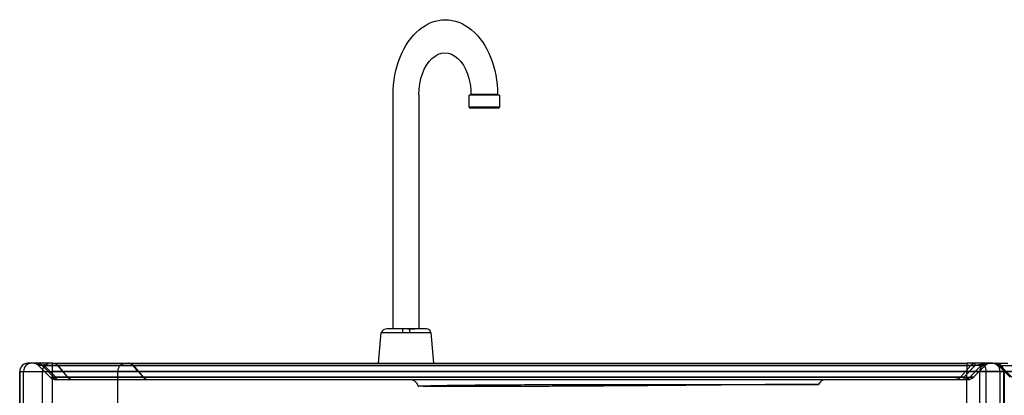
# Model space of a CAD drawing. Extents: x -597 to 1826, y -31 to 248.
# Drawn here: x -194 to -164, y 25 to 37 of the extents above; entities that cross this region are included whole.
import ezdxf

# ---------------------------------------------------------------- set-up
doc = ezdxf.new("R2010")
doc.units = 0
doc.header["$MEASUREMENT"] = 0
doc.layers.get('0').update_dxf_attribs({"linetype": 'CONTINUOUS'})

msp = doc.modelspace()

# ---------------------------------------------------------------- linework, layer by layer
at = {"color": 0}
for p, q in [((-182.832, 27.252), (-182.832, 34.425)), ((-182.04, 34.425), (-182.04, 27.252)), ((-180.452, 34.405), (-180.452, 34.425)), ((-180.452, 34.425), (-180.433, 34.425)), ((-179.641, 34.425), (-180.433, 34.425)), ((-179.641, 34.425), (-179.622, 34.425)), ((-179.622, 34.425), (-179.622, 34.405)), ((-180.501, 34.041), (-180.501, 34.405)), ((-179.573, 34.405), (-180.501, 34.405)), ((-179.573, 34.405), (-179.573, 34.041)), ((-180.433, 34.041), (-180.501, 34.041)), ((-179.606, 34.008), (-180.467, 34.008)), ((-179.573, 34.041), (-180.433, 34.041)), ((-181.884, 27.252), (-183.015, 27.252)), ((-181.804, 27.252), (-182.676, 27.252)), ((-182.54, 27.252), (-182.54, 27.131)), ((-182.384, 27.252), (-182.176, 27.252)), ((-182.332, 27.252), (-182.332, 27.131)), ((-183.28, 26.192), (-183.198, 27.131)), ((-183.198, 27.131), (-181.884, 27.131)), ((-182.676, 27.131), (-181.672, 27.131)), ((-181.672, 27.131), (-181.59, 26.192)), ((-193.284, 26.195), (-194.027, 26.195)), ((-193.706, 26.121), (-193.348, 25.767)), ((-193.586, 26.121), (-193.706, 26.121)), ((-193.232, 25.767), (-193.586, 26.121)), ((-193.586, 26.121), (-193.232, 25.767)), ((-193.586, 26.121), (-193.586, 26.121)), ((-193.107, 26.121), (-193.586, 26.121)), ((-193.531, 26.121), (-164.982, 26.121)), ((-193.173, 25.767), (-193.531, 26.121)), ((-193.284, 26.195), (-165.236, 26.195)), ((-192.799, 25.767), (-193.107, 26.121)), ((-193.105, 26.121), (-193.107, 26.121)), ((-190.796, 26.121), (-193.105, 26.121)), ((-190.793, 26.121), (-190.796, 26.121)), ((-167.347, 26.121), (-190.793, 26.121)), ((-190.793, 26.121), (-190.489, 25.767)), ((-165.124, 26.121), (-167.347, 26.121)), ((-165.436, 25.767), (-165.124, 26.121)), ((-164.982, 26.121), (-165.332, 25.767)), ((-164.476, 26.195), (-165.236, 26.195)), ((-165.153, 25.767), (-164.803, 26.121)), ((-164.682, 26.121), (-165.124, 26.121)), ((-164.682, 26.121), (-165.037, 25.767)), ((-165.036, 25.767), (-164.682, 26.121)), ((-164.803, 26.121), (-164.682, 26.121)), ((-164.594, 26.194), (-163.99, 26.194)), ((-164.476, 26.195), (-164.359, 26.195)), ((-164.46, 26.194), (-164.476, 26.195)), ((-164.359, 26.195), (-164.358, 26.195)), ((-164.343, 26.194), (-164.359, 26.195)), ((-164.342, 26.194), (-164.358, 26.195)), ((-164.27, 26.121), (-163.916, 25.767)), ((-164.219, 26.121), (-163.553, 26.121)), ((-163.864, 25.767), (-164.219, 26.121)), ((-194.278, 25.944), (-194.278, 24.942)), ((-194.278, 25.944), (-193.287, 25.944)), ((-194.278, 24.942), (-194.278, 25.944)), ((-194.278, 25.944), (-194.278, 25.944)), ((-194.278, 25.944), (-194.16, 25.944)), ((-194.16, 25.944), (-193.576, 25.944)), ((-194.16, 24.942), (-194.16, 25.944)), ((-193.576, 25.944), (-191.266, 25.944)), ((-193.576, 24.942), (-193.576, 25.944)), ((-193.348, 25.767), (-193.232, 25.767)), ((-193.287, 25.944), (-193.287, 24.942)), ((-165.239, 25.944), (-193.287, 25.944)), ((-193.232, 25.767), (-193.232, 25.767)), ((-193.232, 25.767), (-192.799, 25.767)), ((-165.332, 25.767), (-193.173, 25.767)), ((-193.171, 25.694), (-165.33, 25.694)), ((-192.798, 25.767), (-190.492, 25.767)), ((-191.266, 25.944), (-166.866, 25.944)), ((-191.266, 24.942), (-191.266, 25.944)), ((-190.489, 25.767), (-167.654, 25.767)), ((-167.654, 25.767), (-165.436, 25.767)), ((-166.866, 25.944), (-164.645, 25.944)), ((-165.436, 25.767), (-165.037, 25.767)), ((-165.33, 25.694), (-165.214, 25.694)), ((-165.239, 24.942), (-165.239, 25.944)), ((-164.845, 25.944), (-165.239, 25.944)), ((-165.214, 25.694), (-165.213, 25.694)), ((-165.037, 25.767), (-165.153, 25.767)), ((-164.845, 24.942), (-164.845, 25.944)), ((-164.093, 25.944), (-164.845, 25.944)), ((-164.845, 25.944), (-164.093, 25.944)), ((-164.226, 25.944), (-164.845, 25.944)), ((-164.645, 25.944), (-164.108, 25.944)), ((-164.645, 24.942), (-164.645, 25.944)), ((-164.226, 25.944), (-164.226, 24.942)), ((-164.108, 25.944), (-164.226, 25.944)), ((-164.108, 24.942), (-164.108, 25.944)), ((-164.108, 24.942), (-164.108, 25.944)), ((-164.093, 25.944), (-164.093, 24.942)), ((-155.453, 25.944), (-164.093, 25.944)), ((-164.093, 25.944), (-155.453, 25.944))]:
    msp.add_line(p, q, dxfattribs=at)
at = {"color": 0, "flags": 128}
for points in [[(-193.105, 26.121), (-192.952, 25.944), (-192.798, 25.767)], [(-190.492, 25.767), (-190.644, 25.944), (-190.796, 26.121)]]:
    msp.add_lwpolyline(points, dxfattribs=at)
at = {"color": 0}
for centre, radius, start, end in [((-180.467, 34.041), 0.0331, 180, 270), ((-179.606, 34.041), 0.0331, 270, 0), ((-183.006, 27.039), 0.213, 92.5484, 154.4478), ((-181.804, 27.119), 0.132, 5, 90), ((-194.027, 25.944), 0.25, 90, 180), ((-194.027, 25.944), 0.25, 90.0013, 180.0019), ((-193.91, 25.944), 0.25, 90.001, 180.0022), ((-193.883, 25.944), 0.25, 44.9976, 90.0004), ((-193.763, 25.944), 0.25, 44.9982, 89.9998), ((-193.341, 25.96), 0.235, 94.4361, 183.8367), ((-194.506, 26.132), 0.975, 359.3792, 3.6939), ((-187.659, 26.007), 5.628, 178.0877, 180.6377), ((-193.264, 25.989), 0.206, 40.0317, 89.1755), ((-193.262, 25.991), 0.203, 39.7164, 89.114), ((-190.952, 25.991), 0.203, 39.7179, 89.1124), ((-190.947, 25.996), 0.198, 39.0527, 88.9786), ((-159.607, 26.007), 5.632, 178.0889, 180.6371), ((-165.958, 26.132), 0.976, 359.3825, 3.6906), ((-164.881, 25.959), 0.236, 356.4695, 85.9701), ((-164.594, 25.944), 0.25, 90, 180), ((-164.626, 25.944), 0.25, 89.9997, 135.0021), ((-164.505, 25.944), 0.25, 89.9997, 135.0021), ((-164.505, 25.944), 0.25, 90, 135), ((-164.476, 25.944), 0.25, 359.998, 86.3742), ((-164.448, 25.944), 0.25, 45, 90), ((-164.351, 26.037), 0.157, 32.0745, 87.2037), ((-164.359, 25.944), 0.25, 359.998, 86.3742), ((-164.358, 25.944), 0.25, 0, 86.3757), ((-193.261, 25.891), 0.152, 234.7578, 305.2422), ((-193.171, 25.944), 0.25, 224.9982, 270.0004), ((-193.055, 25.944), 0.25, 224.9978, 270.0002), ((-193.055, 25.944), 0.25, 224.9984, 270.0007), ((-192.198, 25.757), 0.975, 179.3828, 183.694), ((-192.641, 25.899), 0.206, 220.0475, 269.1792), ((-192.798, 25.85), 0.0833, 269.5286, 270.4714), ((-192.641, 25.897), 0.203, 219.7164, 269.114), ((-190.336, 25.897), 0.203, 219.7167, 269.1137), ((-190.491, 25.867), 0.0999, 269.2138, 270.7862), ((-190.335, 25.892), 0.198, 219.0425, 268.9775), ((-182.31, 25.443), 0.25, 11.1129, 89.9943), ((-169.561, 25.443), 0.25, 89.9939, 156.4518), ((-164.356, 25.757), 0.976, 179.3824, 183.6925), ((-165.243, 25.897), 0.158, 235.5159, 304.4841), ((-165.33, 25.944), 0.25, 269.9996, 315.0021), ((-165.214, 25.944), 0.25, 269.9996, 315.0021), ((-165.213, 25.944), 0.25, 270, 315)]:
    msp.add_arc(centre, radius, start, end, dxfattribs=at)
at = {"color": 0, "extrusion": (0, 0, -1)}
for centre, major_axis, ratio in [((-181.229, 34.425), (0, -2.297), 0.697922), ((-181.242, 34.425), (0, -1.28), 0.623481)]:
    msp.add_ellipse(centre, major_axis=major_axis, ratio=ratio, start_param=1.570796, end_param=4.712389, dxfattribs=at)
at = {"color": 0}
for centre, major_axis, ratio, start_param, end_param in [((-193.171, 25.944), (0.545, -0.196), 0.10663, 2.329653, 3.37685), ((-165.33, 25.944), (0.536, 0.195), 0.112557, 6.058976, 7.106173), ((-163.739, 25.944), (0.534, -0.182), 0.055513, 2.705875, 3.253904), ((-163.739, 25.944), (0.534, -0.182), 0.055513, 2.705875, 3.253904)]:
    msp.add_ellipse(centre, major_axis=major_axis, ratio=ratio, start_param=start_param, end_param=end_param, dxfattribs=at)
for points, knots in [([(-182.384, 27.131), (-182.349, 27.131), (-182.315, 27.131), (-182.245, 27.131), (-182.211, 27.131), (-182.176, 27.131)], [0, 0, 0, 0, 0.5, 0.5, 1, 1, 1, 1]), ([(-191.266, 25.944), (-191.263, 25.972), (-191.259, 26.029), (-191.222, 26.104), (-191.168, 26.161), (-191.109, 26.189), (-191.069, 26.195), (-191.053, 26.195), (-191.053, 26.195)], [0, 0, 0, 0, 0.214585, 0.42917, 0.64379, 0.858482, 0.993154, 1, 1, 1, 1]), ([(-184.568, 26.195), (-184.566, 26.195), (-184.41, 26.195), (-184.097, 26.195), (-183.625, 26.195), (-183.146, 26.194), (-182.661, 26.194), (-182.08, 26.194), (-181.401, 26.194), (-180.62, 26.194), (-179.831, 26.194), (-179.135, 26.194), (-178.536, 26.194), (-178.035, 26.194), (-177.536, 26.194), (-177.037, 26.194), (-176.448, 26.194), (-175.773, 26.194), (-175.013, 26.194), (-174.264, 26.195), (-173.771, 26.195), (-173.526, 26.195), (-173.525, 26.195)], [0, 0, 0, 0, 0.000536, 0.044681, 0.088855, 0.133029, 0.17743, 0.22183, 0.290933, 0.360035, 0.430017, 0.5, 0.544146, 0.588319, 0.632493, 0.676894, 0.721295, 0.790397, 0.859499, 0.929482, 0.999464, 1, 1, 1, 1]), ([(-164.969, 26.195), (-164.97, 26.195), (-164.978, 26.195), (-165.011, 26.192), (-165.067, 26.175), (-165.105, 26.139), (-165.124, 26.121)], [0, 0, 0, 0, 0.028278, 0.14143, 0.570713, 1, 1, 1, 1]), ([(-165.436, 25.767), (-165.455, 25.749), (-165.494, 25.713), (-165.549, 25.696), (-165.582, 25.694), (-165.59, 25.694), (-165.592, 25.694)], [0, 0, 0, 0, 0.42928, 0.858568, 0.973092, 1, 1, 1, 1]), ([(-171.113, 25.542), (-171.186, 25.542), (-171.33, 25.542), (-171.587, 25.542), (-171.884, 25.542), (-172.227, 25.542), (-172.595, 25.542), (-172.99, 25.542), (-173.41, 25.542), (-173.857, 25.542), (-174.332, 25.542), (-174.837, 25.542), (-175.365, 25.542), (-175.874, 25.542), (-176.352, 25.542), (-176.797, 25.541), (-177.251, 25.541), (-177.704, 25.54), (-178.149, 25.539), (-178.588, 25.538), (-179.021, 25.536), (-179.419, 25.534), (-179.773, 25.531), (-180.09, 25.529), (-180.389, 25.526), (-180.663, 25.523), (-180.907, 25.52), (-181.125, 25.517), (-181.321, 25.514), (-181.499, 25.511), (-181.655, 25.507), (-181.789, 25.504), (-181.897, 25.501), (-181.976, 25.499), (-182.03, 25.496), (-182.06, 25.494), (-182.069, 25.491), (-182.041, 25.488), (-181.962, 25.486), (-181.838, 25.484), (-181.671, 25.482), (-181.461, 25.481), (-181.234, 25.48), (-180.992, 25.479), (-180.743, 25.479), (-180.458, 25.479), (-180.146, 25.479), (-179.806, 25.479), (-179.44, 25.48), (-179.027, 25.481), (-178.565, 25.483), (-178.104, 25.485), (-177.678, 25.487), (-177.297, 25.489), (-176.886, 25.492), (-176.444, 25.495), (-175.967, 25.498), (-175.476, 25.502), (-175.007, 25.506), (-174.568, 25.51), (-174.159, 25.513), (-173.748, 25.517), (-173.344, 25.521), (-172.952, 25.524), (-172.572, 25.528), (-172.204, 25.531), (-171.866, 25.534), (-171.563, 25.536), (-171.29, 25.538), (-171.038, 25.539), (-170.806, 25.541), (-170.598, 25.542), (-170.414, 25.543), (-170.253, 25.543), (-170.099, 25.544), (-169.966, 25.544), (-169.862, 25.544), (-169.802, 25.544), (-169.785, 25.544), (-169.801, 25.544), (-169.843, 25.543), (-169.911, 25.543), (-170.004, 25.543), (-170.122, 25.543), (-170.267, 25.543), (-170.438, 25.542), (-170.638, 25.542), (-170.861, 25.542), (-171.029, 25.542), (-171.113, 25.542)], [0, 0, 0, 0, 0.010002, 0.020022, 0.032786, 0.045561, 0.058324, 0.071501, 0.084689, 0.097863, 0.111575, 0.125286, 0.139349, 0.15341, 0.164306, 0.175201, 0.186388, 0.197573, 0.208396, 0.219218, 0.230471, 0.241723, 0.251003, 0.260283, 0.26986, 0.279438, 0.288388, 0.297339, 0.306505, 0.315672, 0.325606, 0.33554, 0.345677, 0.355816, 0.365606, 0.375405, 0.385196, 0.400303, 0.415411, 0.430466, 0.445522, 0.460876, 0.476231, 0.487361, 0.500197, 0.513043, 0.525879, 0.539097, 0.552326, 0.565542, 0.581063, 0.596582, 0.607198, 0.617823, 0.628437, 0.640517, 0.652596, 0.664989, 0.677379, 0.687284, 0.697188, 0.707364, 0.717538, 0.727407, 0.737276, 0.747498, 0.757719, 0.76668, 0.775641, 0.784855, 0.794069, 0.803303, 0.812537, 0.821979, 0.831422, 0.844399, 0.857378, 0.87073, 0.884084, 0.895154, 0.906235, 0.917308, 0.928696, 0.940094, 0.951484, 0.963545, 0.975606, 0.987803, 1, 1, 1, 1])]:
    msp.add_open_spline(points, degree=3, knots=knots, dxfattribs=at)

doc.saveas('drawing.dxf')
